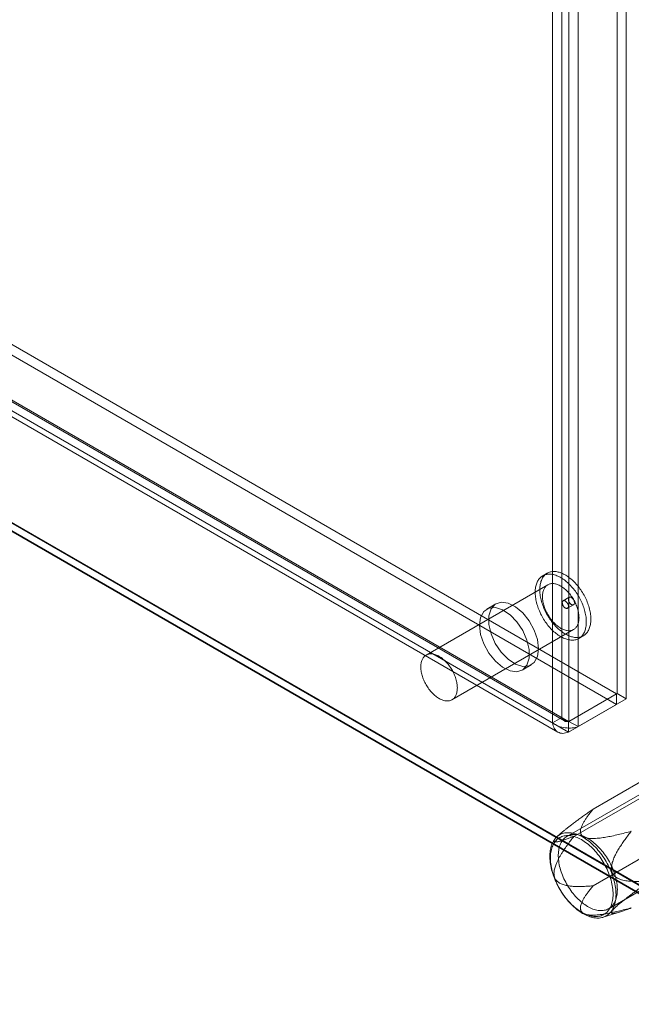
# Model space of a CAD drawing. Units: millimetres. Extents: x 63 to 4291, y 73 to 3062.
# Drawn here: x 3933 to 3976, y 2103 to 2172 of the extents above; entities that cross this region are included whole.
import ezdxf

# ---------------------------------------------------------------- set-up
doc = ezdxf.new("R2010")
doc.units = ezdxf.units.MM
doc.header["$LTSCALE"] = 2

msp = doc.modelspace()

# ---------------------------------------------------------------- linework, layer by layer
at = {"color": 7, "linetype": 'Continuous', "lineweight": 18}
for p, q in [((3974.687, 2125.108), (3974.687, 2588.997)), ((3975.323, 2124.741), (3975.323, 2588.63)), ((3970.826, 2123.433), (3970.826, 2586.803)), ((3971.335, 2587.063), (3971.335, 2123.173)), ((3971.972, 2586.695), (3971.972, 2122.806)), ((3970.19, 2123.065), (3970.19, 2586.436)), ((3666.277, 2303.115), (3974.657, 2125.091)), ((3666.277, 2302.38), (3974.657, 2124.356)), ((3662.895, 2301.197), (3970.826, 2123.433)), ((3971.305, 2123.156), (3662.925, 2301.18)), ((3662.259, 2300.83), (3970.19, 2123.065)), ((3662.857, 2301.097), (3971.013, 2123.203)), ((3971.305, 2122.421), (3662.925, 2300.445)), ((3662.408, 2300.318), (3970.563, 2122.424)), ((3651.27, 2299.383), (3990.682, 2103.445)), ((3651.288, 2299.324), (3989.561, 2104.043)), ((3989.663, 2103.445), (3651.27, 2298.795)), ((3651.27, 2298.746), (3989.579, 2103.445)), ((3969.821, 2133.502), (3969.503, 2133.319)), ((3969.862, 2132.695), (3961.377, 2127.797)), ((3971.355, 2131.825), (3970.931, 2131.58)), ((3966.244, 2131.368), (3965.608, 2131.001)), ((3971.231, 2131.06), (3971.655, 2131.305)), ((3963.177, 2124.679), (3971.662, 2129.577)), ((3972.022, 2128.954), (3972.341, 2129.137)), ((3968.068, 2126.74), (3968.704, 2127.108)), ((3971.305, 2123.156), (3974.657, 2125.091)), ((3974.687, 2125.108), (3971.335, 2123.173)), ((3975.323, 2124.741), (3971.972, 2122.806)), ((3974.657, 2125.091), (3974.657, 2124.356)), ((3974.687, 2125.108), (3975.323, 2124.741)), ((3971.305, 2122.421), (3974.657, 2124.356)), ((3970.19, 2123.065), (3970.826, 2123.433)), ((3971.305, 2123.156), (3971.305, 2122.421)), ((3971.335, 2123.173), (3971.972, 2122.806)), ((3981.802, 2121.274), (3971.196, 2115.151)), ((3973.012, 2117.052), (3981.286, 2121.828)), ((3971.678, 2115.152), (3979.951, 2119.928)), ((3973.012, 2111.711), (3981.286, 2116.487)), ((3974.105, 2110.111), (3984.712, 2116.234)), ((3970.619, 2115.239), (3970.486, 2115.117)), ((3973.721, 2109.514), (3974.919, 2109.893))]:
    msp.add_line(p, q, dxfattribs=at)
at = {"color": 7, "linetype": 'Continuous', "lineweight": 18, "flags": 128}
for points in [[(3972.035, 2132.506), (3971.971, 2132.589), (3971.904, 2132.669), (3971.836, 2132.747), (3971.767, 2132.822), (3971.697, 2132.895), (3971.625, 2132.965), (3971.553, 2133.031), (3971.48, 2133.095), (3971.405, 2133.155), (3971.331, 2133.213), (3971.256, 2133.266), (3971.18, 2133.317), (3971.105, 2133.363), (3971.029, 2133.406), (3970.954, 2133.446), (3970.878, 2133.481), (3970.803, 2133.513), (3970.729, 2133.54), (3970.655, 2133.564), (3970.582, 2133.583), (3970.51, 2133.599), (3970.439, 2133.61), (3970.369, 2133.617), (3970.3, 2133.62), (3970.233, 2133.619), (3970.167, 2133.614), (3970.103, 2133.605), (3970.041, 2133.591), (3969.98, 2133.573), (3969.922, 2133.552), (3969.865, 2133.526), (3969.811, 2133.497), (3969.759, 2133.463), (3969.709, 2133.426), (3969.662, 2133.384), (3969.618, 2133.339), (3969.576, 2133.291), (3969.537, 2133.239), (3969.5, 2133.183), (3969.467, 2133.124), (3969.436, 2133.062), (3969.409, 2132.997), (3969.384, 2132.928), (3969.362, 2132.857), (3969.344, 2132.783), (3969.329, 2132.706), (3969.316, 2132.627), (3969.307, 2132.546), (3969.301, 2132.462), (3969.299, 2132.376), (3969.299, 2132.289), (3969.303, 2132.199), (3969.31, 2132.108), (3969.32, 2132.016), (3969.334, 2131.922), (3969.35, 2131.827), (3969.37, 2131.732), (3969.393, 2131.635), (3969.418, 2131.538), (3969.447, 2131.441), (3969.479, 2131.343), (3969.513, 2131.245), (3969.551, 2131.148), (3969.591, 2131.051), (3969.634, 2130.954), (3969.679, 2130.858), (3969.727, 2130.763), (3969.778, 2130.669), (3969.83, 2130.575), (3969.885, 2130.484), (3969.943, 2130.394), (3970.002, 2130.305), (3970.063, 2130.218), (3970.126, 2130.134), (3970.191, 2130.051), (3970.257, 2129.971), (3970.325, 2129.893), (3970.394, 2129.818), (3970.464, 2129.745), (3970.536, 2129.675), (3970.608, 2129.608), (3970.682, 2129.545), (3970.756, 2129.484), (3970.83, 2129.427), (3970.905, 2129.373), (3970.981, 2129.323), (3971.057, 2129.276), (3971.132, 2129.233), (3971.208, 2129.194), (3971.283, 2129.159), (3971.358, 2129.127), (3971.432, 2129.1), (3971.506, 2129.076), (3971.579, 2129.057), (3971.651, 2129.041), (3971.723, 2129.03), (3971.793, 2129.023), (3971.861, 2129.019), (3971.929, 2129.021), (3971.994, 2129.026), (3972.058, 2129.035), (3972.121, 2129.049), (3972.181, 2129.066), (3972.24, 2129.088), (3972.296, 2129.114), (3972.35, 2129.143), (3972.402, 2129.177), (3972.452, 2129.214), (3972.499, 2129.255), (3972.543, 2129.3), (3972.585, 2129.349), (3972.624, 2129.401), (3972.661, 2129.457), (3972.694, 2129.515), (3972.725, 2129.578), (3972.753, 2129.643), (3972.777, 2129.711), (3972.799, 2129.783), (3972.817, 2129.857), (3972.833, 2129.933), (3972.845, 2130.012), (3972.854, 2130.094), (3972.86, 2130.178), (3972.862, 2130.263), (3972.862, 2130.351), (3972.858, 2130.441), (3972.851, 2130.532), (3972.841, 2130.624), (3972.827, 2130.718), (3972.811, 2130.812), (3972.791, 2130.908), (3972.769, 2131.005), (3972.743, 2131.102), (3972.714, 2131.199), (3972.682, 2131.297), (3972.648, 2131.394), (3972.61, 2131.492), (3972.57, 2131.589), (3972.527, 2131.686), (3972.482, 2131.782), (3972.434, 2131.877), (3972.384, 2131.971), (3972.331, 2132.064), (3972.276, 2132.156), (3972.219, 2132.246), (3972.159, 2132.335), (3972.098, 2132.421), (3972.035, 2132.506)], [(3971.717, 2132.322), (3971.652, 2132.405), (3971.586, 2132.485), (3971.518, 2132.563), (3971.449, 2132.638), (3971.379, 2132.711), (3971.307, 2132.781), (3971.235, 2132.848), (3971.161, 2132.911), (3971.087, 2132.972), (3971.013, 2133.029), (3970.938, 2133.083), (3970.862, 2133.133), (3970.787, 2133.18), (3970.711, 2133.223), (3970.635, 2133.262), (3970.56, 2133.297), (3970.485, 2133.329), (3970.411, 2133.356), (3970.337, 2133.38), (3970.264, 2133.4), (3970.192, 2133.415), (3970.12, 2133.426), (3970.05, 2133.433), (3969.982, 2133.437), (3969.915, 2133.435), (3969.849, 2133.43), (3969.785, 2133.421), (3969.722, 2133.407), (3969.662, 2133.39), (3969.603, 2133.368), (3969.547, 2133.343), (3969.493, 2133.313), (3969.441, 2133.279), (3969.391, 2133.242), (3969.344, 2133.201), (3969.3, 2133.156), (3969.258, 2133.107), (3969.219, 2133.055), (3969.182, 2132.999), (3969.149, 2132.941), (3969.118, 2132.878), (3969.09, 2132.813), (3969.066, 2132.745), (3969.044, 2132.673), (3969.026, 2132.599), (3969.01, 2132.523), (3968.998, 2132.444), (3968.989, 2132.362), (3968.983, 2132.278), (3968.981, 2132.193), (3968.981, 2132.105), (3968.985, 2132.015), (3968.992, 2131.924), (3969.002, 2131.832), (3969.016, 2131.738), (3969.032, 2131.644), (3969.052, 2131.548), (3969.074, 2131.451), (3969.1, 2131.354), (3969.129, 2131.257), (3969.161, 2131.159), (3969.195, 2131.062), (3969.233, 2130.964), (3969.273, 2130.867), (3969.316, 2130.77), (3969.361, 2130.674), (3969.409, 2130.579), (3969.459, 2130.485), (3969.512, 2130.392), (3969.567, 2130.3), (3969.624, 2130.21), (3969.684, 2130.121), (3969.745, 2130.035), (3969.808, 2129.95), (3969.872, 2129.867), (3969.939, 2129.787), (3970.007, 2129.709), (3970.076, 2129.634), (3970.146, 2129.561), (3970.218, 2129.491), (3970.29, 2129.425), (3970.363, 2129.361), (3970.438, 2129.301), (3970.512, 2129.243), (3970.587, 2129.19), (3970.663, 2129.139), (3970.738, 2129.093), (3970.814, 2129.05), (3970.89, 2129.01), (3970.965, 2128.975), (3971.04, 2128.943), (3971.114, 2128.916), (3971.188, 2128.892), (3971.261, 2128.873), (3971.333, 2128.857), (3971.404, 2128.846), (3971.474, 2128.839), (3971.543, 2128.836), (3971.61, 2128.837), (3971.676, 2128.842), (3971.74, 2128.851), (3971.803, 2128.865), (3971.863, 2128.883), (3971.921, 2128.904), (3971.978, 2128.93), (3972.032, 2128.959), (3972.084, 2128.993), (3972.134, 2129.03), (3972.181, 2129.072), (3972.225, 2129.117), (3972.267, 2129.165), (3972.306, 2129.217), (3972.343, 2129.273), (3972.376, 2129.332), (3972.407, 2129.394), (3972.434, 2129.459), (3972.459, 2129.528), (3972.481, 2129.599), (3972.499, 2129.673), (3972.514, 2129.75), (3972.527, 2129.829), (3972.536, 2129.91), (3972.542, 2129.994), (3972.544, 2130.08), (3972.544, 2130.167), (3972.54, 2130.257), (3972.533, 2130.348), (3972.523, 2130.44), (3972.509, 2130.534), (3972.493, 2130.629), (3972.473, 2130.724), (3972.45, 2130.821), (3972.425, 2130.918), (3972.396, 2131.015), (3972.364, 2131.113), (3972.33, 2131.211), (3972.292, 2131.308), (3972.252, 2131.405), (3972.209, 2131.502), (3972.164, 2131.598), (3972.116, 2131.693), (3972.065, 2131.788), (3972.013, 2131.881), (3971.958, 2131.972), (3971.9, 2132.062), (3971.841, 2132.151), (3971.78, 2132.238), (3971.717, 2132.322)], [(3971.444, 2131.984), (3971.389, 2132.053), (3971.333, 2132.121), (3971.275, 2132.185), (3971.216, 2132.248), (3971.156, 2132.307), (3971.094, 2132.363), (3971.032, 2132.417), (3970.969, 2132.467), (3970.906, 2132.514), (3970.842, 2132.557), (3970.778, 2132.597), (3970.714, 2132.633), (3970.651, 2132.665), (3970.587, 2132.693), (3970.524, 2132.718), (3970.461, 2132.738), (3970.4, 2132.754), (3970.339, 2132.767), (3970.279, 2132.775), (3970.22, 2132.779), (3970.163, 2132.779), (3970.108, 2132.775), (3970.054, 2132.766), (3970.001, 2132.754), (3969.951, 2132.737), (3969.903, 2132.716), (3969.857, 2132.692), (3969.813, 2132.663), (3969.772, 2132.631), (3969.733, 2132.594), (3969.696, 2132.555), (3969.663, 2132.511), (3969.632, 2132.464), (3969.604, 2132.414), (3969.579, 2132.36), (3969.557, 2132.304), (3969.538, 2132.244), (3969.522, 2132.182), (3969.509, 2132.117), (3969.5, 2132.049), (3969.493, 2131.979), (3969.49, 2131.908), (3969.49, 2131.834), (3969.493, 2131.758), (3969.5, 2131.681), (3969.509, 2131.602), (3969.522, 2131.522), (3969.538, 2131.442), (3969.557, 2131.36), (3969.579, 2131.278), (3969.604, 2131.196), (3969.632, 2131.113), (3969.663, 2131.031), (3969.696, 2130.948), (3969.733, 2130.867), (3969.772, 2130.785), (3969.813, 2130.705), (3969.857, 2130.626), (3969.903, 2130.548), (3969.951, 2130.472), (3970.001, 2130.397), (3970.054, 2130.324), (3970.108, 2130.254), (3970.163, 2130.185), (3970.221, 2130.119), (3970.279, 2130.055), (3970.339, 2129.995), (3970.4, 2129.937), (3970.461, 2129.882), (3970.524, 2129.83), (3970.587, 2129.782), (3970.651, 2129.737), (3970.715, 2129.695), (3970.778, 2129.657), (3970.842, 2129.623), (3970.906, 2129.593), (3970.969, 2129.566), (3971.032, 2129.544), (3971.094, 2129.526), (3971.156, 2129.511), (3971.216, 2129.501), (3971.275, 2129.495), (3971.333, 2129.493), (3971.39, 2129.495), (3971.444, 2129.501), (3971.498, 2129.512), (3971.549, 2129.527), (3971.598, 2129.545), (3971.645, 2129.568), (3971.69, 2129.594), (3971.733, 2129.625), (3971.773, 2129.659), (3971.811, 2129.697), (3971.846, 2129.739), (3971.878, 2129.784), (3971.907, 2129.833), (3971.934, 2129.885), (3971.957, 2129.94), (3971.978, 2129.998), (3971.995, 2130.059), (3972.01, 2130.123), (3972.021, 2130.189), (3972.029, 2130.258), (3972.034, 2130.329), (3972.035, 2130.401), (3972.034, 2130.476), (3972.029, 2130.553), (3972.021, 2130.631), (3972.01, 2130.71), (3971.995, 2130.79), (3971.978, 2130.871), (3971.957, 2130.953), (3971.934, 2131.035), (3971.907, 2131.118), (3971.878, 2131.2), (3971.846, 2131.283), (3971.811, 2131.365), (3971.773, 2131.446), (3971.733, 2131.527), (3971.69, 2131.607), (3971.645, 2131.685), (3971.598, 2131.762), (3971.549, 2131.838), (3971.497, 2131.912), (3971.444, 2131.984)], [(3971.194, 2131.461), (3971.215, 2131.431), (3971.235, 2131.4), (3971.251, 2131.367), (3971.265, 2131.333), (3971.277, 2131.3), (3971.285, 2131.266), (3971.291, 2131.234), (3971.293, 2131.202), (3971.292, 2131.173), (3971.287, 2131.145), (3971.28, 2131.121), (3971.269, 2131.099), (3971.256, 2131.081), (3971.24, 2131.066), (3971.222, 2131.056), (3971.201, 2131.049), (3971.179, 2131.046), (3971.155, 2131.047), (3971.13, 2131.053), (3971.104, 2131.063), (3971.078, 2131.076), (3971.052, 2131.093), (3971.027, 2131.114), (3971.002, 2131.138), (3970.978, 2131.164), (3970.956, 2131.193), (3970.936, 2131.224), (3970.918, 2131.256), (3970.902, 2131.29), (3970.89, 2131.323), (3970.88, 2131.357), (3970.873, 2131.39), (3970.869, 2131.422), (3970.869, 2131.452), (3970.871, 2131.481), (3970.877, 2131.507), (3970.886, 2131.53), (3970.898, 2131.55), (3970.913, 2131.567), (3970.93, 2131.579), (3970.949, 2131.588), (3970.971, 2131.593), (3970.994, 2131.593), (3971.019, 2131.59), (3971.044, 2131.582), (3971.07, 2131.571), (3971.096, 2131.555), (3971.122, 2131.536), (3971.147, 2131.514), (3971.171, 2131.489), (3971.194, 2131.461)], [(3971.391, 2131.424), (3971.37, 2131.453), (3971.351, 2131.485), (3971.334, 2131.518), (3971.32, 2131.551), (3971.309, 2131.585), (3971.3, 2131.618), (3971.295, 2131.651), (3971.293, 2131.682), (3971.294, 2131.712), (3971.298, 2131.739), (3971.306, 2131.764), (3971.316, 2131.785), (3971.329, 2131.804), (3971.345, 2131.818), (3971.364, 2131.829), (3971.384, 2131.836), (3971.407, 2131.839), (3971.43, 2131.837), (3971.455, 2131.832), (3971.481, 2131.822), (3971.507, 2131.808), (3971.533, 2131.791), (3971.559, 2131.77), (3971.584, 2131.747), (3971.607, 2131.72), (3971.629, 2131.691), (3971.65, 2131.66), (3971.667, 2131.628), (3971.683, 2131.595), (3971.696, 2131.561), (3971.706, 2131.528), (3971.713, 2131.495), (3971.716, 2131.463), (3971.717, 2131.432), (3971.714, 2131.404), (3971.708, 2131.378), (3971.699, 2131.355), (3971.687, 2131.335), (3971.673, 2131.318), (3971.656, 2131.305), (3971.636, 2131.297), (3971.615, 2131.292), (3971.591, 2131.291), (3971.567, 2131.295), (3971.542, 2131.302), (3971.516, 2131.314), (3971.489, 2131.329), (3971.464, 2131.348), (3971.438, 2131.371), (3971.414, 2131.396), (3971.391, 2131.424)], [(3965.098, 2129.875), (3965.176, 2129.238), (3965.401, 2128.569), (3965.753, 2127.926), (3966.202, 2127.368), (3966.708, 2126.943), (3967.225, 2126.689), (3967.708, 2126.629), (3968.113, 2126.768), (3968.405, 2127.094), (3968.558, 2127.578), (3968.558, 2128.177), (3968.405, 2128.837), (3968.113, 2129.501), (3967.708, 2130.108), (3967.225, 2130.606), (3966.708, 2130.949), (3966.202, 2131.107), (3965.753, 2131.067), (3965.401, 2130.832), (3965.176, 2130.422), (3965.098, 2129.875)], [(3969.214, 2128.234), (3969.137, 2128.871), (3968.912, 2129.54), (3968.559, 2130.182), (3968.11, 2130.741), (3967.604, 2131.166), (3967.087, 2131.42), (3966.605, 2131.48), (3966.199, 2131.34), (3965.907, 2131.014), (3965.754, 2130.53), (3965.754, 2129.932), (3965.907, 2129.271), (3966.199, 2128.608), (3966.605, 2128.001), (3967.087, 2127.503), (3967.604, 2127.16), (3968.11, 2127.001), (3968.559, 2127.041), (3968.912, 2127.277), (3969.137, 2127.686), (3969.214, 2128.234)], [(3962.959, 2127.085), (3962.904, 2127.155), (3962.848, 2127.222), (3962.79, 2127.287), (3962.731, 2127.349), (3962.67, 2127.409), (3962.609, 2127.465), (3962.547, 2127.518), (3962.484, 2127.568), (3962.421, 2127.615), (3962.357, 2127.658), (3962.293, 2127.698), (3962.229, 2127.734), (3962.165, 2127.766), (3962.102, 2127.795), (3962.039, 2127.819), (3961.976, 2127.84), (3961.914, 2127.856), (3961.853, 2127.868), (3961.794, 2127.876), (3961.735, 2127.88), (3961.678, 2127.88), (3961.622, 2127.876), (3961.568, 2127.868), (3961.516, 2127.855), (3961.466, 2127.839), (3961.418, 2127.818), (3961.371, 2127.793), (3961.328, 2127.765), (3961.286, 2127.732), (3961.247, 2127.696), (3961.211, 2127.656), (3961.178, 2127.613), (3961.147, 2127.566), (3961.119, 2127.515), (3961.094, 2127.462), (3961.072, 2127.405), (3961.053, 2127.346), (3961.037, 2127.283), (3961.024, 2127.218), (3961.014, 2127.151), (3961.008, 2127.081), (3961.005, 2127.009), (3961.005, 2126.935), (3961.008, 2126.86), (3961.014, 2126.782), (3961.024, 2126.704), (3961.037, 2126.624), (3961.053, 2126.543), (3961.072, 2126.462), (3961.094, 2126.38), (3961.119, 2126.297), (3961.147, 2126.215), (3961.178, 2126.132), (3961.211, 2126.05), (3961.247, 2125.968), (3961.286, 2125.887), (3961.328, 2125.807), (3961.372, 2125.728), (3961.418, 2125.65), (3961.466, 2125.574), (3961.516, 2125.499), (3961.568, 2125.426), (3961.622, 2125.355), (3961.678, 2125.287), (3961.735, 2125.221), (3961.794, 2125.157), (3961.854, 2125.096), (3961.914, 2125.038), (3961.976, 2124.983), (3962.039, 2124.932), (3962.102, 2124.883), (3962.165, 2124.838), (3962.229, 2124.797), (3962.293, 2124.759), (3962.357, 2124.725), (3962.421, 2124.694), (3962.484, 2124.668), (3962.547, 2124.646), (3962.609, 2124.627), (3962.671, 2124.613), (3962.731, 2124.603), (3962.79, 2124.596), (3962.848, 2124.595), (3962.904, 2124.597), (3962.959, 2124.603), (3963.012, 2124.614), (3963.064, 2124.628), (3963.113, 2124.647), (3963.16, 2124.669), (3963.205, 2124.696), (3963.248, 2124.727), (3963.288, 2124.761), (3963.325, 2124.799), (3963.36, 2124.841), (3963.393, 2124.886), (3963.422, 2124.934), (3963.448, 2124.986), (3963.472, 2125.041), (3963.493, 2125.1), (3963.51, 2125.161), (3963.524, 2125.224), (3963.535, 2125.291), (3963.544, 2125.359), (3963.548, 2125.43), (3963.55, 2125.503), (3963.548, 2125.578), (3963.543, 2125.654), (3963.535, 2125.732), (3963.524, 2125.811), (3963.51, 2125.892), (3963.492, 2125.973), (3963.472, 2126.055), (3963.448, 2126.137), (3963.422, 2126.219), (3963.392, 2126.302), (3963.36, 2126.384), (3963.325, 2126.466), (3963.288, 2126.548), (3963.248, 2126.629), (3963.205, 2126.708), (3963.16, 2126.787), (3963.113, 2126.864), (3963.063, 2126.939), (3963.012, 2127.013), (3962.959, 2127.085)], [(3974.616, 2111.103), (3974.613, 2110.988), (3974.607, 2110.875), (3974.596, 2110.765), (3974.58, 2110.658), (3974.56, 2110.555), (3974.536, 2110.455), (3974.507, 2110.36), (3974.475, 2110.268), (3974.438, 2110.18), (3974.397, 2110.097), (3974.351, 2110.018), (3974.302, 2109.944), (3974.25, 2109.875), (3974.193, 2109.811), (3974.133, 2109.751), (3974.069, 2109.697), (3974.002, 2109.649), (3973.931, 2109.605), (3973.858, 2109.567), (3973.781, 2109.535), (3973.702, 2109.508), (3973.62, 2109.487), (3973.535, 2109.471), (3973.448, 2109.462), (3973.359, 2109.458), (3973.268, 2109.459), (3973.175, 2109.467), (3973.08, 2109.48), (3972.984, 2109.499), (3972.886, 2109.523), (3972.787, 2109.554), (3972.688, 2109.589), (3972.588, 2109.631), (3972.487, 2109.677), (3972.386, 2109.729), (3972.284, 2109.786), (3972.183, 2109.849), (3972.082, 2109.916), (3971.981, 2109.988), (3971.882, 2110.065), (3971.782, 2110.147), (3971.684, 2110.232), (3971.587, 2110.323), (3971.492, 2110.417), (3971.398, 2110.515), (3971.306, 2110.617), (3971.216, 2110.722), (3971.128, 2110.831), (3971.042, 2110.942), (3970.958, 2111.057), (3970.878, 2111.174), (3970.8, 2111.294), (3970.724, 2111.416), (3970.652, 2111.54), (3970.584, 2111.665), (3970.518, 2111.792), (3970.456, 2111.92), (3970.398, 2112.05), (3970.343, 2112.18), (3970.292, 2112.31), (3970.245, 2112.441), (3970.202, 2112.572), (3970.163, 2112.702), (3970.128, 2112.832), (3970.097, 2112.962), (3970.071, 2113.09), (3970.049, 2113.217), (3970.031, 2113.342), (3970.018, 2113.466), (3970.009, 2113.587), (3970.004, 2113.707), (3970.004, 2113.824), (3970.009, 2113.938), (3970.018, 2114.05), (3970.031, 2114.158), (3970.049, 2114.263), (3970.071, 2114.364), (3970.097, 2114.462), (3970.128, 2114.556), (3970.163, 2114.645), (3970.202, 2114.731), (3970.245, 2114.812), (3970.292, 2114.888), (3970.343, 2114.96), (3970.398, 2115.027), (3970.456, 2115.089), (3970.518, 2115.145), (3970.584, 2115.197), (3970.652, 2115.243), (3970.724, 2115.283), (3970.8, 2115.319), (3970.878, 2115.348), (3970.958, 2115.372), (3971.042, 2115.391), (3971.128, 2115.403), (3971.216, 2115.41), (3971.306, 2115.411), (3971.398, 2115.407), (3971.492, 2115.396), (3971.587, 2115.38), (3971.684, 2115.358), (3971.782, 2115.331), (3971.882, 2115.298), (3971.981, 2115.26), (3972.082, 2115.216), (3972.183, 2115.166), (3972.284, 2115.112), (3972.386, 2115.052), (3972.487, 2114.987), (3972.588, 2114.917), (3972.688, 2114.843), (3972.787, 2114.764), (3972.886, 2114.68), (3972.984, 2114.592), (3973.08, 2114.5), (3973.175, 2114.404), (3973.268, 2114.304), (3973.359, 2114.2), (3973.448, 2114.093), (3973.535, 2113.983), (3973.62, 2113.87), (3973.702, 2113.754), (3973.781, 2113.635), (3973.858, 2113.514), (3973.931, 2113.392), (3974.002, 2113.267), (3974.069, 2113.14), (3974.133, 2113.013), (3974.193, 2112.884), (3974.25, 2112.754), (3974.302, 2112.624), (3974.351, 2112.493), (3974.397, 2112.362), (3974.438, 2112.232), (3974.475, 2112.101), (3974.507, 2111.972), (3974.536, 2111.843), (3974.56, 2111.716), (3974.58, 2111.589), (3974.596, 2111.465), (3974.607, 2111.342), (3974.613, 2111.222), (3974.616, 2111.103)], [(3974.412, 2111.124), (3974.41, 2111.24), (3974.403, 2111.357), (3974.392, 2111.477), (3974.377, 2111.599), (3974.357, 2111.722), (3974.332, 2111.847), (3974.304, 2111.972), (3974.271, 2112.099), (3974.234, 2112.226), (3974.193, 2112.354), (3974.147, 2112.481), (3974.098, 2112.609), (3974.046, 2112.735), (3973.989, 2112.862), (3973.929, 2112.987), (3973.865, 2113.111), (3973.798, 2113.233), (3973.728, 2113.354), (3973.654, 2113.473), (3973.578, 2113.59), (3973.499, 2113.704), (3973.417, 2113.815), (3973.333, 2113.924), (3973.247, 2114.029), (3973.159, 2114.131), (3973.068, 2114.23), (3972.976, 2114.324), (3972.883, 2114.415), (3972.788, 2114.502), (3972.692, 2114.584), (3972.595, 2114.662), (3972.497, 2114.735), (3972.399, 2114.803), (3972.3, 2114.866), (3972.201, 2114.925), (3972.103, 2114.978), (3972.004, 2115.026), (3971.906, 2115.068), (3971.809, 2115.105), (3971.712, 2115.137), (3971.617, 2115.162), (3971.522, 2115.183), (3971.43, 2115.197), (3971.338, 2115.206), (3971.249, 2115.209), (3971.162, 2115.206), (3971.077, 2115.197), (3970.994, 2115.183), (3970.913, 2115.163), (3970.836, 2115.137), (3970.761, 2115.106), (3970.689, 2115.069), (3970.62, 2115.026), (3970.555, 2114.978), (3970.493, 2114.925), (3970.435, 2114.867), (3970.38, 2114.804), (3970.329, 2114.735), (3970.282, 2114.662), (3970.239, 2114.585), (3970.199, 2114.502), (3970.164, 2114.416), (3970.134, 2114.325), (3970.107, 2114.231), (3970.085, 2114.132), (3970.067, 2114.03), (3970.054, 2113.925), (3970.045, 2113.816), (3970.041, 2113.705), (3970.041, 2113.591), (3970.045, 2113.474), (3970.054, 2113.356), (3970.067, 2113.235), (3970.085, 2113.112), (3970.107, 2112.988), (3970.134, 2112.863), (3970.164, 2112.737), (3970.199, 2112.61), (3970.239, 2112.483), (3970.282, 2112.355), (3970.329, 2112.228), (3970.38, 2112.1), (3970.435, 2111.974), (3970.493, 2111.848), (3970.555, 2111.723), (3970.62, 2111.6), (3970.689, 2111.478), (3970.761, 2111.359), (3970.836, 2111.241), (3970.913, 2111.126), (3970.994, 2111.013), (3971.077, 2110.903), (3971.162, 2110.796), (3971.249, 2110.692), (3971.338, 2110.592), (3971.43, 2110.495), (3971.522, 2110.402), (3971.617, 2110.314), (3971.712, 2110.229), (3971.809, 2110.149), (3971.906, 2110.074), (3972.004, 2110.003), (3972.103, 2109.937), (3972.201, 2109.876), (3972.3, 2109.82), (3972.399, 2109.77), (3972.497, 2109.725), (3972.595, 2109.685), (3972.692, 2109.651), (3972.788, 2109.622), (3972.883, 2109.599), (3972.976, 2109.582), (3973.068, 2109.57), (3973.159, 2109.565), (3973.247, 2109.565), (3973.333, 2109.57), (3973.417, 2109.582), (3973.499, 2109.599), (3973.578, 2109.622), (3973.654, 2109.651), (3973.728, 2109.685), (3973.798, 2109.724), (3973.865, 2109.769), (3973.929, 2109.82), (3973.989, 2109.876), (3974.046, 2109.936), (3974.098, 2110.002), (3974.147, 2110.073), (3974.193, 2110.148), (3974.234, 2110.228), (3974.271, 2110.313), (3974.304, 2110.401), (3974.332, 2110.494), (3974.357, 2110.591), (3974.377, 2110.691), (3974.392, 2110.795), (3974.403, 2110.901), (3974.41, 2111.011), (3974.412, 2111.124)], [(3974.708, 2111.443), (3974.706, 2111.555), (3974.699, 2111.669), (3974.688, 2111.786), (3974.673, 2111.904), (3974.653, 2112.023), (3974.628, 2112.144), (3974.6, 2112.266), (3974.567, 2112.389), (3974.53, 2112.512), (3974.489, 2112.636), (3974.444, 2112.76), (3974.395, 2112.883), (3974.343, 2113.006), (3974.286, 2113.128), (3974.227, 2113.249), (3974.163, 2113.368), (3974.097, 2113.486), (3974.027, 2113.602), (3973.955, 2113.716), (3973.879, 2113.828), (3973.801, 2113.937), (3973.72, 2114.043), (3973.637, 2114.146), (3973.552, 2114.246), (3973.465, 2114.342), (3973.377, 2114.435), (3973.286, 2114.524), (3973.195, 2114.609), (3973.102, 2114.689), (3973.008, 2114.765), (3972.913, 2114.836), (3972.818, 2114.903), (3972.722, 2114.964), (3972.626, 2115.021), (3972.531, 2115.072), (3972.435, 2115.118), (3972.34, 2115.159), (3972.246, 2115.194), (3972.153, 2115.224), (3972.06, 2115.248), (3971.969, 2115.267), (3971.88, 2115.279), (3971.792, 2115.286), (3971.706, 2115.287), (3971.622, 2115.283), (3971.54, 2115.273), (3971.46, 2115.257), (3971.384, 2115.235), (3971.309, 2115.208), (3971.238, 2115.175), (3971.17, 2115.136), (3971.105, 2115.092), (3971.044, 2115.043), (3970.986, 2114.989), (3970.931, 2114.929), (3970.88, 2114.865), (3970.834, 2114.796), (3970.791, 2114.722), (3970.752, 2114.643), (3970.717, 2114.56), (3970.686, 2114.473), (3970.66, 2114.382), (3970.638, 2114.287), (3970.62, 2114.189), (3970.607, 2114.087), (3970.598, 2113.982), (3970.593, 2113.874), (3970.593, 2113.763), (3970.598, 2113.65), (3970.607, 2113.535), (3970.62, 2113.418), (3970.638, 2113.299), (3970.66, 2113.179), (3970.686, 2113.057), (3970.717, 2112.935), (3970.752, 2112.812), (3970.791, 2112.688), (3970.834, 2112.564), (3970.88, 2112.441), (3970.931, 2112.318), (3970.986, 2112.196), (3971.044, 2112.074), (3971.105, 2111.954), (3971.17, 2111.835), (3971.238, 2111.718), (3971.309, 2111.603), (3971.384, 2111.49), (3971.46, 2111.38), (3971.54, 2111.272), (3971.622, 2111.167), (3971.706, 2111.066), (3971.792, 2110.968), (3971.88, 2110.873), (3971.969, 2110.782), (3972.06, 2110.696), (3972.153, 2110.613), (3972.246, 2110.535), (3972.34, 2110.461), (3972.435, 2110.392), (3972.531, 2110.328), (3972.626, 2110.269), (3972.722, 2110.215), (3972.818, 2110.166), (3972.913, 2110.123), (3973.008, 2110.085), (3973.102, 2110.052), (3973.195, 2110.025), (3973.286, 2110.004), (3973.377, 2109.989), (3973.465, 2109.979), (3973.552, 2109.975), (3973.637, 2109.976), (3973.72, 2109.984), (3973.801, 2109.997), (3973.879, 2110.016), (3973.955, 2110.04), (3974.027, 2110.07), (3974.097, 2110.106), (3974.163, 2110.147), (3974.227, 2110.194), (3974.286, 2110.246), (3974.343, 2110.303), (3974.395, 2110.365), (3974.444, 2110.432), (3974.489, 2110.503), (3974.53, 2110.58), (3974.567, 2110.66), (3974.6, 2110.745), (3974.628, 2110.834), (3974.653, 2110.927), (3974.673, 2111.024), (3974.688, 2111.124), (3974.699, 2111.228), (3974.706, 2111.334), (3974.708, 2111.443)]]:
    msp.add_lwpolyline(points, dxfattribs=at)
at = {"color": 7, "linetype": 'Continuous', "lineweight": 18}
for points in [[(3970.826, 2123.433), (3970.863, 2123.394), (3970.938, 2123.317), (3971.081, 2123.237), (3971.224, 2123.187), (3971.298, 2123.178), (3971.335, 2123.173)], [(3971.305, 2123.156), (3971.253, 2123.152), (3971.149, 2123.144), (3971.009, 2123.196), (3970.894, 2123.291), (3970.849, 2123.386), (3970.826, 2123.433)], [(3970.19, 2123.065), (3970.32, 2122.984), (3970.58, 2122.822), (3971.081, 2122.706), (3971.581, 2122.692), (3971.841, 2122.768), (3971.972, 2122.806)], [(3971.305, 2122.421), (3971.17, 2122.38), (3970.899, 2122.298), (3970.548, 2122.398), (3970.286, 2122.652), (3970.222, 2122.927), (3970.19, 2123.065)]]:
    msp.add_open_spline(points, degree=3, dxfattribs=at)
for points, knots in [([(3973.012, 2117.052), (3972.925, 2116.99), (3972.75, 2116.866), (3972.487, 2116.678), (3972.223, 2116.488), (3971.967, 2116.301), (3971.719, 2116.118), (3971.499, 2115.953), (3971.309, 2115.807), (3971.148, 2115.682), (3971.017, 2115.577), (3970.904, 2115.485), (3970.81, 2115.406), (3970.718, 2115.327), (3970.627, 2115.247), (3970.543, 2115.168), (3970.467, 2115.093), (3970.403, 2115.023), (3970.35, 2114.958), (3970.315, 2114.905), (3970.296, 2114.863), (3970.289, 2114.833), (3970.292, 2114.811), (3970.3, 2114.795), (3970.313, 2114.782), (3970.335, 2114.771), (3970.37, 2114.763), (3970.422, 2114.762), (3970.484, 2114.767), (3970.561, 2114.78), (3970.655, 2114.8), (3970.766, 2114.83), (3970.886, 2114.866), (3971.01, 2114.906), (3971.181, 2114.964), (3971.402, 2115.045), (3971.586, 2115.116), (3971.678, 2115.152)], [0, 0, 0, 0, 0.047166, 0.094345, 0.141577, 0.188838, 0.231531, 0.27428, 0.306562, 0.333524, 0.360551, 0.377782, 0.395091, 0.412396, 0.429933, 0.447455, 0.463676, 0.479872, 0.495941, 0.512636, 0.526634, 0.540955, 0.552679, 0.564534, 0.576392, 0.588337, 0.610356, 0.632386, 0.657685, 0.68299, 0.71515, 0.750521, 0.785939, 0.821453, 0.856987, 0.928462, 1, 1, 1, 1]), ([(3975.682, 2115.51), (3975.533, 2115.47), (3975.235, 2115.39), (3974.78, 2115.277), (3974.407, 2115.194), (3974.117, 2115.136), (3973.914, 2115.098), (3973.709, 2115.065), (3973.501, 2115.037), (3973.292, 2115.017), (3973.106, 2115.006), (3972.944, 2115.004), (3972.808, 2115.008), (3972.678, 2115.021), (3972.557, 2115.043), (3972.449, 2115.074), (3972.356, 2115.116), (3972.28, 2115.166), (3972.223, 2115.222), (3972.183, 2115.281), (3972.158, 2115.339), (3972.144, 2115.396), (3972.135, 2115.473), (3972.138, 2115.571), (3972.161, 2115.689), (3972.199, 2115.806), (3972.248, 2115.922), (3972.317, 2116.061), (3972.408, 2116.223), (3972.525, 2116.407), (3972.665, 2116.606), (3972.826, 2116.822), (3972.95, 2116.975), (3973.012, 2117.052)], [0, 0, 0, 0, 0.069701, 0.139409, 0.209082, 0.239079, 0.269179, 0.299276, 0.3293, 0.359232, 0.389116, 0.408329, 0.427564, 0.446722, 0.464026, 0.481299, 0.497396, 0.513489, 0.529437, 0.545409, 0.559342, 0.573316, 0.587274, 0.616156, 0.645129, 0.674233, 0.703387, 0.732422, 0.78027, 0.828142, 0.876008, 0.938003, 1, 1, 1, 1]), ([(3971.678, 2115.152), (3971.597, 2115.049), (3971.435, 2114.842), (3971.199, 2114.523), (3971.007, 2114.244), (3970.854, 2114.009), (3970.738, 2113.821), (3970.629, 2113.627), (3970.527, 2113.426), (3970.447, 2113.243), (3970.385, 2113.08), (3970.341, 2112.938), (3970.308, 2112.792), (3970.291, 2112.653), (3970.29, 2112.526), (3970.302, 2112.411), (3970.331, 2112.299), (3970.374, 2112.2), (3970.428, 2112.116), (3970.49, 2112.043), (3970.561, 2111.979), (3970.64, 2111.923), (3970.738, 2111.867), (3970.857, 2111.814), (3970.996, 2111.767), (3971.136, 2111.732), (3971.278, 2111.706), (3971.461, 2111.681), (3971.685, 2111.662), (3971.95, 2111.654), (3972.26, 2111.658), (3972.614, 2111.675), (3972.88, 2111.699), (3973.012, 2111.711)], [0, 0, 0, 0, 0.062946, 0.125898, 0.188828, 0.223174, 0.257581, 0.291966, 0.326286, 0.360558, 0.382299, 0.40413, 0.425862, 0.447466, 0.463685, 0.479881, 0.496262, 0.512638, 0.526789, 0.540954, 0.556709, 0.572528, 0.588325, 0.613589, 0.638921, 0.664343, 0.689796, 0.715163, 0.762422, 0.809711, 0.856993, 0.928494, 1, 1, 1, 1]), ([(3977.017, 2112.07), (3976.901, 2112.059), (3976.667, 2112.037), (3976.315, 2112.017), (3976.016, 2112.012), (3975.771, 2112.017), (3975.578, 2112.028), (3975.385, 2112.047), (3975.193, 2112.079), (3975.026, 2112.119), (3974.884, 2112.165), (3974.767, 2112.213), (3974.653, 2112.275), (3974.554, 2112.346), (3974.472, 2112.425), (3974.407, 2112.51), (3974.355, 2112.608), (3974.319, 2112.712), (3974.301, 2112.816), (3974.294, 2112.921), (3974.298, 2113.028), (3974.313, 2113.138), (3974.339, 2113.266), (3974.381, 2113.412), (3974.439, 2113.573), (3974.506, 2113.728), (3974.579, 2113.878), (3974.69, 2114.084), (3974.841, 2114.343), (3975.039, 2114.649), (3975.247, 2114.943), (3975.462, 2115.23), (3975.609, 2115.417), (3975.682, 2115.51)], [0, 0, 0, 0, 0.062944, 0.125894, 0.188823, 0.223167, 0.257574, 0.291957, 0.326276, 0.360548, 0.382287, 0.404118, 0.425849, 0.447453, 0.463672, 0.479867, 0.496247, 0.512623, 0.526773, 0.540938, 0.556693, 0.572511, 0.588308, 0.613571, 0.638902, 0.664323, 0.689776, 0.715142, 0.772034, 0.828975, 0.885987, 0.943026, 1, 1, 1, 1]), ([(3973.012, 2111.711), (3972.95, 2111.635), (3972.826, 2111.482), (3972.665, 2111.266), (3972.525, 2111.067), (3972.408, 2110.883), (3972.317, 2110.721), (3972.248, 2110.582), (3972.199, 2110.466), (3972.161, 2110.349), (3972.138, 2110.231), (3972.135, 2110.133), (3972.144, 2110.056), (3972.158, 2109.999), (3972.183, 2109.941), (3972.223, 2109.882), (3972.28, 2109.825), (3972.356, 2109.776), (3972.449, 2109.734), (3972.557, 2109.703), (3972.678, 2109.681), (3972.808, 2109.668), (3972.944, 2109.664), (3973.106, 2109.666), (3973.292, 2109.676), (3973.501, 2109.697), (3973.709, 2109.725), (3973.914, 2109.758), (3974.117, 2109.796), (3974.407, 2109.854), (3974.78, 2109.937), (3975.235, 2110.049), (3975.533, 2110.13), (3975.682, 2110.17)], [0, 0, 0, 0, 0.061997, 0.123992, 0.171858, 0.21973, 0.267578, 0.296613, 0.325767, 0.354871, 0.383844, 0.412726, 0.426684, 0.440658, 0.454591, 0.470563, 0.486511, 0.502604, 0.518701, 0.535974, 0.553278, 0.572436, 0.591671, 0.610884, 0.640768, 0.6707, 0.700724, 0.730821, 0.760921, 0.790918, 0.860591, 0.930299, 1, 1, 1, 1]), ([(3975.682, 2110.17), (3975.622, 2110.146), (3975.5, 2110.099), (3975.322, 2110.032), (3975.147, 2109.969), (3974.983, 2109.913), (3974.83, 2109.865), (3974.701, 2109.829), (3974.596, 2109.804), (3974.513, 2109.788), (3974.45, 2109.781), (3974.401, 2109.78), (3974.364, 2109.783), (3974.333, 2109.791), (3974.31, 2109.805), (3974.296, 2109.827), (3974.294, 2109.858), (3974.307, 2109.898), (3974.335, 2109.949), (3974.379, 2110.007), (3974.433, 2110.069), (3974.489, 2110.128), (3974.547, 2110.185), (3974.605, 2110.239), (3974.665, 2110.294), (3974.744, 2110.364), (3974.844, 2110.449), (3974.971, 2110.553), (3975.104, 2110.661), (3975.258, 2110.782), (3975.431, 2110.915), (3975.623, 2111.061), (3975.822, 2111.209), (3976.021, 2111.355), (3976.287, 2111.549), (3976.619, 2111.788), (3976.885, 2111.976), (3977.017, 2112.07)], [0, 0, 0, 0, 0.047166, 0.094345, 0.141577, 0.188838, 0.231531, 0.27428, 0.306562, 0.333524, 0.360551, 0.377782, 0.395091, 0.412396, 0.429933, 0.447455, 0.463676, 0.479872, 0.495941, 0.512636, 0.526634, 0.540955, 0.552679, 0.564534, 0.576392, 0.588337, 0.610356, 0.632386, 0.657685, 0.68299, 0.71515, 0.750521, 0.785939, 0.821453, 0.856987, 0.928462, 1, 1, 1, 1])]:
    msp.add_open_spline(points, degree=3, knots=knots, dxfattribs=at)

doc.saveas('drawing.dxf')
